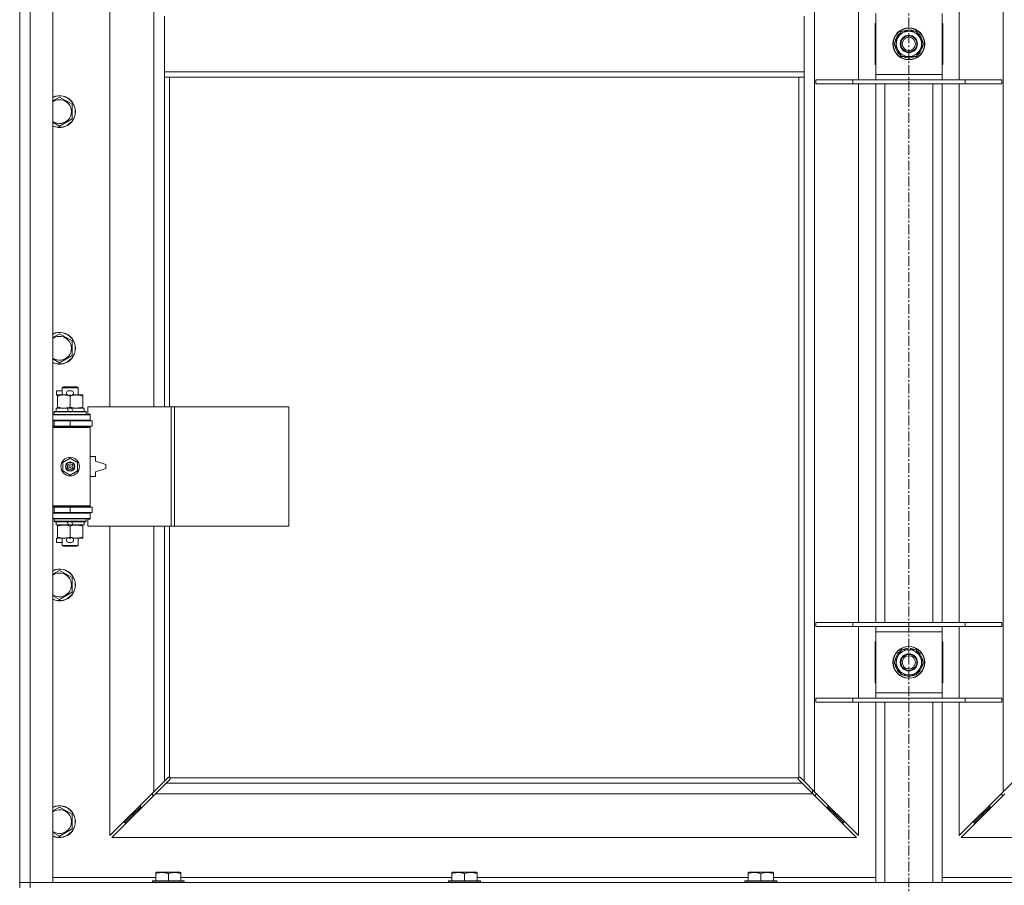
# Model space of a CAD drawing. Units: millimetres. Extents: x 0 to 24487, y -6 to 16800.
# Drawn here: x 2616 to 3358, y 13115 to 13768 of the extents above; entities that cross this region are included whole.
import ezdxf

# ---------------------------------------------------------------- set-up
doc = ezdxf.new("R2010")
doc.units = ezdxf.units.MM
doc.linetypes.add('K5LT_AXLED', pattern=[12, 7.5, -1.5, 1.5, -1.5])
doc.linetypes.add('K5LT_THIN', pattern=[0])
for name, color, linetype, true_color in [('OSI', 2, 'Continuous', 0xffff00), ('R', 1, 'Continuous', 0xff0000), ('WELDING', 7, 'Continuous', 0xffffff)]:
    doc.layers.add(name, color=color, linetype=linetype, true_color=true_color)

msp = doc.modelspace()

# ---------------------------------------------------------------- linework, layer by layer
at = {"layer": 'OSI', "color": 30, "linetype": 'K5LT_AXLED', "lineweight": 18, "true_color": 0xff8000}
msp.add_line((3285.83, 14981.48), (3285.83, 10493.48), dxfattribs=at)
at = {"layer": 'R', "color": 7, "linetype": 'K5LT_THIN', "lineweight": 18}
for p, q in [((2615.83, 13117.48), (2615.83, 14381.48)), ((2623.83, 14381.48), (2623.83, 13117.48)), ((2640.83, 14381.48), (2640.83, 13117.48)), ((3214.83, 14313.07), (3214.83, 13185.9)), ((3356.83, 13185.9), (3356.83, 14313.07)), ((2683.83, 14022.98), (2683.83, 13475.98)), ((2716.83, 13475.98), (2716.83, 14022.98)), ((2724.83, 13770.48), (2724.83, 13728.48)), ((3206.83, 13770.48), (3206.83, 13728.48)), ((3247.83, 13722.48), (3247.83, 13776.48)), ((3260.83, 13726.48), (3260.83, 13772.48)), ((3310.83, 13772.48), (3310.83, 13726.48)), ((3323.83, 13776.48), (3323.83, 13722.48)), ((3260.33, 13764.98), (3260.33, 13733.98)), ((3260.83, 13764.98), (3260.33, 13764.98)), ((3311.33, 13764.98), (3310.83, 13764.98)), ((3311.33, 13733.98), (3311.33, 13764.98)), ((3277.6, 13754.23), (3280.34, 13758.98)), ((3280.34, 13758.98), (3291.31, 13758.98)), ((3284.81, 13759.94), (3284.81, 13758.98)), ((3286.96, 13758.98), (3286.96, 13759.92)), ((3288.12, 13758.98), (3288.12, 13759.73)), ((3291.31, 13758.98), (3296.8, 13749.48)), ((3260.33, 13750.48), (3260.83, 13750.48)), ((3260.83, 13748.48), (3260.33, 13748.48)), ((3274.86, 13749.48), (3277.6, 13754.23)), ((3280.34, 13739.98), (3274.86, 13749.48)), ((3296.8, 13749.48), (3294.05, 13744.73)), ((3310.83, 13750.48), (3311.33, 13750.48)), ((3311.33, 13748.48), (3310.83, 13748.48)), ((3294.05, 13744.73), (3291.31, 13739.98)), ((3260.33, 13733.98), (3260.83, 13733.98)), ((3291.31, 13739.98), (3280.34, 13739.98)), ((3310.83, 13733.98), (3311.33, 13733.98)), ((2724.83, 13728.48), (2724.83, 13724.48)), ((2724.83, 13728.48), (3206.83, 13728.48)), ((3206.83, 13728.48), (3206.83, 13724.48)), ((3260.83, 13722.48), (3260.83, 13726.48)), ((3260.83, 13726.48), (3310.83, 13726.48)), ((3310.83, 13726.48), (3310.83, 13722.48)), ((2724.83, 13724.48), (3206.83, 13724.48)), ((2724.83, 13724.48), (2724.83, 13475.98)), ((2728.83, 13724.48), (2728.83, 13475.98)), ((3202.83, 13196.74), (3202.83, 13724.48)), ((3206.83, 13193.9), (3206.83, 13724.48)), ((3215.83, 13722.48), (3243.52, 13722.48)), ((3215.83, 13719.48), (3215.83, 13722.48)), ((3215.83, 13719.48), (3243.52, 13719.48)), ((3243.52, 13722.48), (3328.14, 13722.48)), ((3243.52, 13719.48), (3243.52, 13722.48)), ((3243.52, 13719.48), (3328.14, 13719.48)), ((3247.83, 13313.48), (3247.83, 13719.48)), ((3260.83, 13313.48), (3260.83, 13719.48)), ((3267.83, 13313.48), (3267.83, 13719.48)), ((3303.83, 13313.48), (3303.83, 13719.48)), ((3310.83, 13313.48), (3310.83, 13719.48)), ((3323.83, 13719.48), (3323.83, 13313.48)), ((3328.14, 13722.48), (3355.83, 13722.48)), ((3328.14, 13719.48), (3328.14, 13722.48)), ((3328.14, 13719.48), (3355.83, 13719.48)), ((3355.83, 13719.48), (3355.83, 13722.48)), ((2645.83, 13709.45), (2655.33, 13703.97)), ((2655.33, 13703.97), (2655.33, 13693)), ((2655.33, 13693), (2645.83, 13687.51)), ((2645.83, 13531.12), (2655.33, 13525.64)), ((2655.33, 13525.64), (2655.33, 13514.67)), ((2655.33, 13514.67), (2645.83, 13509.18)), ((2643.63, 13484.88), (2643.63, 13488.08)), ((2647.83, 13488.08), (2643.63, 13488.08)), ((2647.83, 13490.41), (2648.83, 13490.98)), ((2647.83, 13490.41), (2659.83, 13490.41)), ((2647.83, 13484.98), (2647.83, 13490.41)), ((2648.83, 13490.98), (2658.83, 13490.98)), ((2654.73, 13488.08), (2652.73, 13488.08)), ((2659.83, 13490.41), (2658.83, 13490.98)), ((2659.83, 13484.98), (2659.83, 13490.41)), ((2644.33, 13484.88), (2643.63, 13484.88)), ((2644.33, 13484.14), (2644.33, 13484.98)), ((2644.33, 13484.98), (2652.17, 13484.98)), ((2644.33, 13475.83), (2644.33, 13484.14)), ((2654.68, 13484.88), (2652.77, 13484.88)), ((2653.83, 13475.83), (2653.83, 13484.14)), ((2655.28, 13484.98), (2658.58, 13484.98)), ((2658.58, 13484.98), (2663.33, 13484.98)), ((2663.33, 13484.98), (2663.33, 13484.14)), ((2663.33, 13475.83), (2663.33, 13484.14)), ((2643.33, 13472.48), (2643.33, 13474.98)), ((2643.33, 13474.98), (2651.53, 13474.98)), ((2644.33, 13474.98), (2644.33, 13475.83)), ((2651.53, 13474.98), (2652.69, 13472.48)), ((2654.84, 13474.98), (2651.53, 13474.98)), ((2654.84, 13474.98), (2656, 13472.48)), ((2654.84, 13474.98), (2664.33, 13474.98)), ((2663.33, 13475.83), (2663.33, 13474.98)), ((2664.33, 13472.48), (2664.33, 13474.98)), ((2729.99, 13475.98), (2667.13, 13475.98)), ((2667.13, 13475.98), (2667.13, 13470.48)), ((2732.39, 13475.98), (2729.99, 13475.98)), ((2729.99, 13475.98), (2729.99, 13385.98)), ((2732.39, 13475.98), (2732.39, 13385.98)), ((2818.74, 13475.98), (2732.39, 13475.98)), ((2818.74, 13475.98), (2818.74, 13385.98)), ((2640.83, 13469.98), (2668.83, 13469.98)), ((2640.83, 13465.98), (2668.83, 13465.98)), ((2641.83, 13472.18), (2642, 13472.48)), ((2641.83, 13470.28), (2641.83, 13472.18)), ((2641.83, 13472.18), (2665.83, 13472.18)), ((2641.83, 13470.28), (2642, 13469.98)), ((2641.83, 13470.28), (2665.83, 13470.28)), ((2642, 13472.48), (2665.65, 13472.48)), ((2647.83, 13465.48), (2647.83, 13465.98)), ((2659.83, 13465.48), (2659.83, 13465.98)), ((2665.83, 13472.18), (2665.65, 13472.48)), ((2665.83, 13470.28), (2665.65, 13469.98)), ((2665.83, 13470.28), (2665.83, 13472.18)), ((2667.13, 13470.48), (2668.83, 13470.48)), ((2668.83, 13470.48), (2668.83, 13469.98)), ((2668.83, 13465.98), (2668.83, 13469.98)), ((2668.83, 13465.98), (2668.83, 13465.48)), ((2640.83, 13465.48), (2641.83, 13465.48)), ((2640.83, 13461.48), (2641.83, 13461.48)), ((2640.83, 13460.98), (2668.33, 13460.98)), ((2640.83, 13460.48), (2668.83, 13460.48)), ((2641.83, 13465.48), (2653.83, 13465.48)), ((2641.83, 13461.48), (2641.83, 13465.48)), ((2641.83, 13461.48), (2653.83, 13461.48)), ((2647.83, 13460.98), (2647.83, 13461.48)), ((2653.83, 13461.48), (2653.83, 13465.48)), ((2653.83, 13465.48), (2670.33, 13465.48)), ((2653.83, 13461.48), (2670.33, 13461.48)), ((2659.83, 13460.98), (2659.83, 13461.48)), ((2668.83, 13460.48), (2668.33, 13460.98)), ((2668.83, 13461.48), (2668.83, 13460.48)), ((2668.83, 13401.48), (2668.83, 13460.48)), ((2670.33, 13461.48), (2670.33, 13465.48)), ((2648.33, 13434.16), (2653.83, 13437.34)), ((2653.83, 13437.34), (2659.33, 13434.16)), ((2672.83, 13438.48), (2668.83, 13438.48)), ((2672.83, 13434.98), (2672.83, 13438.48)), ((2648.33, 13427.81), (2648.33, 13434.16)), ((2659.33, 13434.16), (2659.33, 13427.81)), ((2680.83, 13432.48), (2672.83, 13434.98)), ((2672.83, 13426.98), (2680.83, 13429.48)), ((2680.83, 13429.48), (2680.83, 13432.48)), ((2653.83, 13424.63), (2648.33, 13427.81)), ((2659.33, 13427.81), (2653.83, 13424.63)), ((2668.83, 13423.48), (2672.83, 13423.48)), ((2672.83, 13423.48), (2672.83, 13426.98)), ((2640.83, 13401.48), (2668.83, 13401.48)), ((2640.83, 13400.98), (2668.33, 13400.98)), ((2641.83, 13400.48), (2640.83, 13400.48)), ((2641.83, 13400.48), (2641.83, 13396.48)), ((2653.83, 13400.48), (2641.83, 13400.48)), ((2647.83, 13400.48), (2647.83, 13400.98)), ((2653.83, 13400.48), (2653.83, 13396.48)), ((2670.33, 13400.48), (2653.83, 13400.48)), ((2659.83, 13400.48), (2659.83, 13400.98)), ((2668.83, 13401.48), (2668.33, 13400.98)), ((2668.83, 13401.48), (2668.83, 13400.48)), ((2670.33, 13400.48), (2670.33, 13396.48)), ((2641.83, 13396.48), (2640.83, 13396.48)), ((2668.83, 13395.98), (2640.83, 13395.98)), ((2668.83, 13391.98), (2640.83, 13391.98)), ((2653.83, 13396.48), (2641.83, 13396.48)), ((2641.83, 13391.68), (2642, 13391.98)), ((2641.83, 13389.78), (2641.83, 13391.68)), ((2641.83, 13391.68), (2665.83, 13391.68)), ((2647.83, 13395.98), (2647.83, 13396.48)), ((2670.33, 13396.48), (2653.83, 13396.48)), ((2659.83, 13395.98), (2659.83, 13396.48)), ((2665.83, 13391.68), (2665.65, 13391.98)), ((2665.83, 13389.78), (2665.83, 13391.68)), ((2668.83, 13396.48), (2668.83, 13395.98)), ((2668.83, 13395.98), (2668.83, 13391.98)), ((2668.83, 13391.98), (2668.83, 13391.48)), ((2641.83, 13389.78), (2642, 13389.48)), ((2641.83, 13389.78), (2665.83, 13389.78)), ((2642, 13389.48), (2665.65, 13389.48)), ((2643.33, 13386.98), (2643.33, 13389.48)), ((2643.33, 13386.98), (2652.69, 13386.98)), ((2644.33, 13386.14), (2644.33, 13386.98)), ((2644.33, 13377.83), (2644.33, 13386.14)), ((2651.53, 13389.48), (2652.69, 13386.98)), ((2652.69, 13386.98), (2656, 13386.98)), ((2653.83, 13377.83), (2653.83, 13386.14)), ((2654.84, 13389.48), (2656, 13386.98)), ((2656, 13386.98), (2664.33, 13386.98)), ((2663.33, 13386.98), (2663.33, 13386.14)), ((2663.33, 13377.83), (2663.33, 13386.14)), ((2664.33, 13386.98), (2664.33, 13389.48)), ((2665.83, 13389.78), (2665.65, 13389.48)), ((2668.83, 13391.48), (2667.13, 13391.48)), ((2667.13, 13391.48), (2667.13, 13385.98)), ((2729.99, 13385.98), (2667.13, 13385.98)), ((2683.83, 13385.98), (2683.83, 13152.9)), ((2716.83, 13185.9), (2716.83, 13385.98)), ((2724.83, 13385.98), (2724.83, 13193.9)), ((2728.83, 13385.98), (2728.83, 13196.74)), ((2732.39, 13385.98), (2729.99, 13385.98)), ((2818.74, 13385.98), (2732.39, 13385.98)), ((2643.63, 13373.88), (2643.63, 13377.08)), ((2644.33, 13377.08), (2643.63, 13377.08)), ((2644.33, 13376.98), (2644.33, 13377.83)), ((2649.08, 13376.98), (2644.33, 13376.98)), ((2647.83, 13371.56), (2647.83, 13376.98)), ((2652.17, 13376.98), (2649.08, 13376.98)), ((2654.68, 13377.08), (2652.77, 13377.08)), ((2658.58, 13376.98), (2655.28, 13376.98)), ((2663.33, 13376.98), (2658.58, 13376.98)), ((2659.83, 13371.56), (2659.83, 13376.98)), ((2663.33, 13377.83), (2663.33, 13376.98)), ((2647.83, 13373.88), (2643.63, 13373.88)), ((2647.83, 13371.56), (2648.83, 13370.98)), ((2647.83, 13371.56), (2659.83, 13371.56)), ((2648.83, 13370.98), (2658.83, 13370.98)), ((2654.73, 13373.88), (2652.73, 13373.88)), ((2659.83, 13371.56), (2658.83, 13370.98)), ((2645.83, 13352.79), (2655.33, 13347.3)), ((2655.33, 13347.3), (2655.33, 13336.33)), ((2655.33, 13336.33), (2645.83, 13330.85)), ((3215.83, 13313.48), (3243.52, 13313.48)), ((3215.83, 13310.48), (3215.83, 13313.48)), ((3215.83, 13310.48), (3243.52, 13310.48)), ((3243.52, 13313.48), (3328.14, 13313.48)), ((3243.52, 13310.48), (3243.52, 13313.48)), ((3243.52, 13310.48), (3328.14, 13310.48)), ((3247.83, 13256.48), (3247.83, 13310.48)), ((3260.83, 13306.48), (3260.83, 13310.48)), ((3310.83, 13310.48), (3310.83, 13306.48)), ((3323.83, 13310.48), (3323.83, 13256.48)), ((3328.14, 13313.48), (3355.83, 13313.48)), ((3328.14, 13310.48), (3328.14, 13313.48)), ((3328.14, 13310.48), (3355.83, 13310.48)), ((3355.83, 13310.48), (3355.83, 13313.48)), ((3260.83, 13260.48), (3260.83, 13306.48)), ((3310.83, 13306.48), (3260.83, 13306.48)), ((3310.83, 13306.48), (3310.83, 13260.48)), ((3260.33, 13298.98), (3260.33, 13267.98)), ((3260.83, 13298.98), (3260.33, 13298.98)), ((3311.33, 13298.98), (3310.83, 13298.98)), ((3311.33, 13267.98), (3311.33, 13298.98)), ((3274.86, 13283.48), (3277.6, 13288.23)), ((3277.6, 13288.23), (3280.34, 13292.98)), ((3280.34, 13292.98), (3291.31, 13292.98)), ((3284.81, 13293.94), (3284.81, 13292.98)), ((3286.96, 13292.98), (3286.96, 13293.92)), ((3288.12, 13292.98), (3288.12, 13293.73)), ((3291.31, 13292.98), (3296.8, 13283.48)), ((3280.34, 13273.98), (3274.86, 13283.48)), ((3296.8, 13283.48), (3294.05, 13278.73)), ((3291.31, 13273.98), (3280.34, 13273.98)), ((3294.05, 13278.73), (3291.31, 13273.98)), ((3260.33, 13267.98), (3260.83, 13267.98)), ((3310.83, 13267.98), (3311.33, 13267.98)), ((3260.83, 13256.48), (3260.83, 13260.48)), ((3260.83, 13260.48), (3310.83, 13260.48)), ((3310.83, 13260.48), (3310.83, 13256.48)), ((3215.83, 13256.48), (3243.52, 13256.48)), ((3215.83, 13253.48), (3215.83, 13256.48)), ((3215.83, 13253.48), (3243.52, 13253.48)), ((3243.52, 13256.48), (3328.14, 13256.48)), ((3243.52, 13253.48), (3243.52, 13256.48)), ((3243.52, 13253.48), (3328.14, 13253.48)), ((3247.83, 13152.9), (3247.83, 13253.48)), ((3260.83, 13117.48), (3260.83, 13253.48)), ((3267.83, 13117.48), (3267.83, 13253.48)), ((3303.83, 13117.48), (3303.83, 13253.48)), ((3310.83, 13117.48), (3310.83, 13253.48)), ((3323.83, 13253.48), (3323.83, 13152.9)), ((3328.14, 13256.48), (3355.83, 13256.48)), ((3328.14, 13253.48), (3328.14, 13256.48)), ((3328.14, 13253.48), (3355.83, 13253.48)), ((3355.83, 13253.48), (3355.83, 13256.48)), ((2716.83, 13185.9), (2724.83, 13193.9)), ((2726.24, 13192.48), (2718.24, 13184.48)), ((2724.83, 13193.9), (2727.58, 13196.65)), ((2728.99, 13195.24), (2726.24, 13192.48)), ((2726.24, 13192.48), (3205.41, 13192.48)), ((2728.01, 13196.88), (2728.24, 13196.88)), ((2729.08, 13196.48), (3202.57, 13196.48)), ((2729.23, 13195.67), (2729.23, 13195.9)), ((2729.24, 13195.78), (2729.24, 13195.78)), ((3202.43, 13195.67), (3202.43, 13195.9)), ((3205.41, 13192.48), (3202.66, 13195.24)), ((3203.64, 13196.88), (3203.41, 13196.88)), ((3203.53, 13196.89), (3203.53, 13196.89)), ((3204.07, 13196.65), (3206.83, 13193.9)), ((3213.41, 13184.48), (3205.41, 13192.48)), ((3206.83, 13193.9), (3214.83, 13185.9)), ((3356.83, 13185.9), (3364.83, 13193.9)), ((2683.83, 13152.9), (2716.83, 13185.9)), ((2718.24, 13184.48), (2685.24, 13151.48)), ((2715.83, 13184.9), (2715.83, 13183.48)), ((3213.41, 13184.48), (2718.24, 13184.48)), ((3213.33, 13184.57), (3213.33, 13187.4)), ((3246.41, 13151.48), (3213.41, 13184.48)), ((3214.83, 13185.9), (3247.83, 13152.9)), ((3215.83, 13183.48), (3215.83, 13184.9)), ((3323.83, 13152.9), (3356.83, 13185.9)), ((3358.24, 13184.48), (3325.24, 13151.48)), ((3355.83, 13184.9), (3355.83, 13183.48)), ((2715.83, 13183.48), (2717.24, 13183.48)), ((3214.41, 13183.48), (3215.83, 13183.48)), ((3355.83, 13183.48), (3357.24, 13183.48)), ((2645.83, 13174.45), (2655.33, 13168.97)), ((2706.83, 13174.48), (2700.83, 13168.48)), ((2706.83, 13174.48), (2700.83, 13168.48)), ((2700.83, 13169.9), (2700.83, 13168.48)), ((2706.83, 13175.9), (2706.83, 13174.48)), ((2706.83, 13174.48), (2708.24, 13174.48)), ((3223.41, 13174.48), (3224.83, 13174.48)), ((3224.83, 13174.48), (3224.83, 13175.9)), ((3224.83, 13174.48), (3230.83, 13168.48)), ((3224.83, 13174.48), (3230.83, 13168.48)), ((3230.83, 13168.48), (3230.83, 13169.9)), ((3346.83, 13174.48), (3340.83, 13168.48)), ((3346.83, 13174.48), (3340.83, 13168.48)), ((3340.83, 13168.48), (3340.83, 13169.9)), ((3346.83, 13174.48), (3346.83, 13175.9)), ((3348.24, 13174.48), (3346.83, 13174.48)), ((2655.33, 13168.97), (2655.33, 13158)), ((2700.83, 13168.48), (2694.83, 13162.48)), ((2700.83, 13168.48), (2694.83, 13162.48)), ((2694.83, 13163.9), (2694.83, 13162.48)), ((2694.83, 13162.48), (2696.24, 13162.48)), ((2700.83, 13168.48), (2702.24, 13168.48)), ((3229.41, 13168.48), (3230.83, 13168.48)), ((3230.83, 13168.48), (3236.83, 13162.48)), ((3230.83, 13168.48), (3236.83, 13162.48)), ((3235.41, 13162.48), (3236.83, 13162.48)), ((3236.83, 13162.48), (3236.83, 13163.9)), ((3340.83, 13168.48), (3334.83, 13162.48)), ((3340.83, 13168.48), (3334.83, 13162.48)), ((3334.83, 13162.48), (3334.83, 13163.9)), ((3336.24, 13162.48), (3334.83, 13162.48)), ((3342.24, 13168.48), (3340.83, 13168.48)), ((2655.33, 13158), (2645.83, 13152.51)), ((2685.24, 13151.48), (3246.41, 13151.48)), ((3325.24, 13151.48), (3886.41, 13151.48)), ((2718.33, 13125.18), (2718.85, 13125.48)), ((2718.33, 13124.33), (2718.33, 13125.18)), ((2736.8, 13125.48), (2718.85, 13125.48)), ((2737.33, 13125.18), (2736.8, 13125.48)), ((2737.33, 13125.18), (2737.33, 13124.33)), ((2941.53, 13125.18), (2942.05, 13125.48)), ((2941.53, 13124.33), (2941.53, 13125.18)), ((2960, 13125.48), (2942.05, 13125.48)), ((2960.53, 13125.18), (2960, 13125.48)), ((2960.53, 13125.18), (2960.53, 13124.33)), ((3164.73, 13125.18), (3165.25, 13125.48)), ((3164.73, 13124.33), (3164.73, 13125.18)), ((3183.2, 13125.48), (3165.25, 13125.48)), ((3183.73, 13125.18), (3183.2, 13125.48)), ((3183.73, 13125.18), (3183.73, 13124.33)), ((2615.83, 13117.48), (2623.83, 13117.48)), ((2615.83, 13113.48), (2615.83, 13117.48)), ((2623.83, 13117.48), (2615.83, 13117.48)), ((2623.83, 13113.48), (2623.83, 13117.48)), ((2640.83, 13117.48), (2623.83, 13117.48)), ((2623.83, 13117.48), (3947.83, 13117.48)), ((2640.83, 13121.48), (2718.33, 13121.48)), ((2715.83, 13118.68), (2716, 13118.98)), ((2715.83, 13118.68), (2715.83, 13117.48)), ((2739.83, 13118.68), (2715.83, 13118.68)), ((2739.65, 13118.98), (2716, 13118.98)), ((2718.33, 13124.33), (2718.33, 13118.98)), ((2727.83, 13124.33), (2727.83, 13118.98)), ((2737.33, 13124.33), (2737.33, 13118.98)), ((2737.33, 13121.48), (2941.53, 13121.48)), ((2739.83, 13118.68), (2739.65, 13118.98)), ((2739.83, 13118.68), (2739.83, 13117.48)), ((2939.03, 13118.68), (2939.2, 13118.98)), ((2939.03, 13118.68), (2939.03, 13117.48)), ((2963.03, 13118.68), (2939.03, 13118.68)), ((2962.85, 13118.98), (2939.2, 13118.98)), ((2941.53, 13124.33), (2941.53, 13118.98)), ((2951.03, 13124.33), (2951.03, 13118.98)), ((2960.53, 13124.33), (2960.53, 13118.98)), ((2960.53, 13121.48), (3164.73, 13121.48)), ((2963.03, 13118.68), (2962.85, 13118.98)), ((2963.03, 13118.68), (2963.03, 13117.48)), ((3162.23, 13118.68), (3162.4, 13118.98)), ((3162.23, 13118.68), (3162.23, 13117.48)), ((3186.23, 13118.68), (3162.23, 13118.68)), ((3186.05, 13118.98), (3162.4, 13118.98)), ((3164.73, 13124.33), (3164.73, 13118.98)), ((3174.23, 13124.33), (3174.23, 13118.98)), ((3183.73, 13124.33), (3183.73, 13118.98)), ((3183.73, 13121.48), (3260.83, 13121.48)), ((3186.23, 13118.68), (3186.05, 13118.98)), ((3186.23, 13118.68), (3186.23, 13117.48)), ((3310.83, 13121.48), (3387.93, 13121.48))]:
    msp.add_line(p, q, dxfattribs=at)
for centre, radius in [((3285.83, 13749.48), 12), ((3285.83, 13749.48), 11.83), ((3285.83, 13749.48), 6.5), ((3285.83, 13749.48), 6), ((3285.83, 13749.48), 5), ((2653.83, 13430.98), 7), ((2653.83, 13430.98), 3.49), ((2653.83, 13430.98), 3.49), ((2653.83, 13430.98), 3.25), ((2653.83, 13430.98), 3.19), ((2653.83, 13430.98), 3.19), ((2653.83, 13430.98), 2.1), ((2653.83, 13430.98), 0.9), ((3285.83, 13283.48), 12), ((3285.83, 13283.48), 11.83), ((3285.83, 13283.48), 6.5), ((3285.83, 13283.48), 6), ((3285.83, 13283.48), 5)]:
    msp.add_circle(centre, radius, dxfattribs=at)
for centre, radius, start, end in [((3285.83, 13749.48), 10.5, 124.79123, 175.20877), ((3285.83, 13749.48), 9.5, 330, 150), ((3285.83, 13749.48), 10.5, 95.53239, 115.20877), ((3285.83, 13749.48), 10.5, 77.35895, 83.81052), ((3285.83, 13749.48), 10.5, 64.79123, 77.35895), ((3285.83, 13749.48), 10.5, 4.79123, 55.20877), ((3285.83, 13749.48), 10.5, 184.79123, 235.20877), ((3285.83, 13749.48), 9.5, 150, 330), ((3285.83, 13749.48), 10.5, 304.79123, 355.20877), ((3285.83, 13749.48), 10.5, 244.79123, 295.20877), ((2645.83, 13698.48), 12, 245.37568, 114.62432), ((2645.83, 13698.48), 11.83, 244.99048, 115.00952), ((2645.83, 13698.48), 8.97, 236.1336, 123.8664), ((2645.83, 13520.15), 12, 245.37568, 114.62432), ((2645.83, 13520.15), 11.83, 244.99048, 115.00952), ((2645.83, 13520.15), 8.97, 236.1336, 123.8664), ((2652.73, 13486.48), 1.6, 90, 249.63587), ((2654.73, 13486.48), 1.6, 290.36413, 90), ((2641.83, 13457.48), 4, 61.04498, 90), ((2641.83, 13404.48), 4, 270, 298.95502), ((2652.73, 13375.48), 1.6, 110.36413, 270), ((2654.73, 13375.48), 1.6, 270, 69.63587), ((2645.83, 13341.82), 12, 245.37568, 114.62432), ((2645.83, 13341.82), 11.83, 244.99048, 115.00952), ((2645.83, 13341.82), 8.97, 236.1336, 123.8664), ((3285.83, 13283.48), 10.5, 124.79123, 175.20877), ((3285.83, 13283.48), 9.5, 150, 330), ((3285.83, 13283.48), 9.5, 330, 150), ((3285.83, 13283.48), 10.5, 95.53239, 115.20877), ((3285.83, 13283.48), 10.5, 77.35895, 83.81052), ((3285.83, 13283.48), 10.5, 64.79123, 77.35895), ((3285.83, 13283.48), 10.5, 4.79123, 55.20877), ((3285.83, 13283.48), 10.5, 184.79123, 235.20877), ((3285.83, 13283.48), 10.5, 304.79123, 355.20877), ((3285.83, 13283.48), 10.5, 244.79123, 295.20877), ((2728.26, 13195.92), 1, 34.4499, 55.5501), ((3203.39, 13195.92), 1, 124.4499, 145.5501), ((2645.83, 13163.48), 12, 245.37568, 114.62432), ((2645.83, 13163.48), 11.83, 244.99048, 115.00952), ((2645.83, 13163.48), 8.97, 236.1336, 123.8664)]:
    msp.add_arc(centre, radius, start, end, dxfattribs=at)
at = {"layer": 'WELDING', "color": 7, "linetype": 'K5LT_THIN', "lineweight": 18}
for p, q in [((2640.83, 13706.57), (2645.83, 13709.45)), ((2645.83, 13687.51), (2640.83, 13690.4)), ((2640.83, 13528.23), (2645.83, 13531.12)), ((2645.83, 13509.18), (2640.83, 13512.07)), ((2640.83, 13349.9), (2645.83, 13352.79)), ((2645.83, 13330.85), (2640.83, 13333.73)), ((2727.58, 13196.65), (2727.75, 13196.78)), ((2727.75, 13196.78), (2727.93, 13196.87)), ((2727.93, 13196.87), (2728.12, 13196.89)), ((2728.48, 13196.87), (2728.29, 13196.9)), ((2728.56, 13196.9), (2728.42, 13196.92)), ((2728.66, 13196.81), (2728.48, 13196.87)), ((2728.7, 13196.84), (2728.56, 13196.9)), ((2728.83, 13196.74), (2728.66, 13196.81)), ((2728.83, 13196.74), (2728.7, 13196.84)), ((2729.13, 13195.41), (2728.99, 13195.24)), ((2729.18, 13196.36), (2729.08, 13196.48)), ((2729.15, 13196.32), (2729.08, 13196.48)), ((2729.21, 13195.59), (2729.13, 13195.41)), ((2729.21, 13196.14), (2729.15, 13196.32)), ((2729.24, 13196.22), (2729.18, 13196.36)), ((2729.24, 13195.95), (2729.21, 13196.14)), ((2729.24, 13195.78), (2729.21, 13195.59)), ((2729.23, 13195.9), (2729.24, 13195.78)), ((2729.26, 13196.08), (2729.24, 13196.22)), ((3202.41, 13196.22), (3202.39, 13196.08)), ((3202.47, 13196.36), (3202.41, 13196.22)), ((3202.44, 13196.14), (3202.41, 13195.95)), ((3202.44, 13195.59), (3202.42, 13195.78)), ((3202.5, 13196.32), (3202.44, 13196.14)), ((3202.53, 13195.41), (3202.44, 13195.59)), ((3202.57, 13196.48), (3202.47, 13196.36)), ((3202.57, 13196.48), (3202.5, 13196.32)), ((3202.66, 13195.24), (3202.53, 13195.41)), ((3202.95, 13196.84), (3202.83, 13196.74)), ((3202.99, 13196.81), (3202.83, 13196.74)), ((3203.09, 13196.9), (3202.95, 13196.84)), ((3203.17, 13196.87), (3202.99, 13196.81)), ((3203.23, 13196.92), (3203.09, 13196.9)), ((3203.36, 13196.9), (3203.17, 13196.87)), ((3203.41, 13196.88), (3203.53, 13196.89)), ((3203.53, 13196.89), (3203.72, 13196.87)), ((3203.72, 13196.87), (3203.9, 13196.78)), ((3203.9, 13196.78), (3204.07, 13196.65)), ((2640.83, 13171.57), (2645.83, 13174.45)), ((2645.83, 13152.51), (2640.83, 13155.4))]:
    msp.add_line(p, q, dxfattribs=at)
for centre, radius, start, end in [((2728.12, 13196.2), 0.697, 80.50301, 89.99998), ((2728.42, 13196.41), 0.513, 90.05465, 111.07262), ((2728.75, 13196.08), 0.513, 338.91014, 359.96266), ((3202.9, 13196.08), 0.513, 180.05465, 201.07262), ((3203.11, 13195.78), 0.697, 170.50301, 179.99998), ((3203.23, 13196.41), 0.513, 68.91014, 89.96266)]:
    msp.add_arc(centre, radius, start, end, dxfattribs=at)
for points, knots in [([(2653.83, 13484.14), (2653.27, 13484.32), (2652.45, 13484.56), (2651.45, 13484.76), (2650.86, 13484.86), (2650.34, 13484.92), (2649.74, 13484.97), (2649.13, 13484.99), (2648.51, 13484.98), (2648.06, 13484.95), (2647.56, 13484.9), (2646.93, 13484.81), (2645.79, 13484.58), (2644.9, 13484.33), (2644.33, 13484.14)], [0, 0, 0, 0, 2.72415, 3.912285, 4.716446, 5.530362, 6.353984, 7.500189, 8.40607, 9.211142, 9.605533, 10.761675, 12.184093, 15, 15, 15, 15]), ([(2658.58, 13484.98), (2658.25, 13484.98), (2657.71, 13484.96), (2656.86, 13484.88), (2655.95, 13484.73), (2654.91, 13484.48), (2654.18, 13484.25), (2653.83, 13484.14)], [0, 0, 0, 0, 1.597458, 2.676777, 4.235764, 6.182879, 8, 8, 8, 8]), ([(2663.33, 13484.14), (2662.75, 13484.33), (2661.9, 13484.57), (2660.79, 13484.8), (2660.07, 13484.9), (2659.33, 13484.97), (2658.85, 13484.98), (2658.58, 13484.98)], [0, 0, 0, 0, 3.005828, 4.318193, 5.5895, 6.632109, 8, 8, 8, 8]), ([(2644.33, 13475.83), (2644.82, 13475.67), (2645.58, 13475.44), (2646.55, 13475.23), (2647.22, 13475.12), (2647.84, 13475.04), (2648.46, 13474.99), (2648.87, 13474.98), (2649.08, 13474.98)], [0, 0, 0, 0, 2.905563, 4.375924, 5.511195, 6.679161, 7.850161, 9, 9, 9, 9]), ([(2649.08, 13474.98), (2649.29, 13474.98), (2649.72, 13475), (2650.37, 13475.05), (2651, 13475.13), (2651.8, 13475.27), (2652.74, 13475.49), (2653.47, 13475.72), (2653.83, 13475.83)], [0, 0, 0, 0, 1.192024, 2.404251, 3.60809, 4.765234, 6.955738, 9, 9, 9, 9]), ([(2653.83, 13475.83), (2654.25, 13475.69), (2655, 13475.47), (2656, 13475.24), (2656.83, 13475.1), (2657.57, 13475.02), (2658.15, 13474.99), (2658.48, 13474.98), (2658.58, 13474.98)], [0, 0, 0, 0, 2.494996, 4.309231, 5.73815, 7.133977, 8.472011, 9, 9, 9, 9]), ([(2658.58, 13474.98), (2658.88, 13474.98), (2659.5, 13475.01), (2660.26, 13475.09), (2661.13, 13475.23), (2662.1, 13475.45), (2662.91, 13475.7), (2663.33, 13475.83)], [0, 0, 0, 0, 1.523216, 3.057663, 3.814901, 5.878539, 8, 8, 8, 8]), ([(2653.83, 13386.14), (2653.27, 13386.32), (2652.45, 13386.56), (2651.45, 13386.76), (2650.86, 13386.86), (2650.34, 13386.92), (2649.74, 13386.97), (2649.13, 13386.99), (2648.51, 13386.98), (2648.06, 13386.95), (2647.56, 13386.9), (2646.93, 13386.81), (2645.79, 13386.58), (2644.9, 13386.33), (2644.33, 13386.14)], [0, 0, 0, 0, 2.72415, 3.912285, 4.716446, 5.530362, 6.353984, 7.500189, 8.40607, 9.211142, 9.605533, 10.761675, 12.184093, 15, 15, 15, 15]), ([(2658.58, 13386.98), (2658.25, 13386.98), (2657.71, 13386.96), (2656.86, 13386.88), (2655.95, 13386.73), (2654.91, 13386.48), (2654.18, 13386.25), (2653.83, 13386.14)], [0, 0, 0, 0, 1.597458, 2.676777, 4.235764, 6.182879, 8, 8, 8, 8]), ([(2663.33, 13386.14), (2662.75, 13386.33), (2661.9, 13386.57), (2660.79, 13386.8), (2660.07, 13386.9), (2659.33, 13386.97), (2658.85, 13386.98), (2658.58, 13386.98)], [0, 0, 0, 0, 3.005828, 4.318193, 5.5895, 6.632109, 8, 8, 8, 8]), ([(2644.33, 13377.83), (2644.82, 13377.67), (2645.58, 13377.44), (2646.55, 13377.23), (2647.22, 13377.12), (2647.84, 13377.04), (2648.46, 13376.99), (2648.87, 13376.98), (2649.08, 13376.98)], [0, 0, 0, 0, 2.905563, 4.375924, 5.511195, 6.679161, 7.850161, 9, 9, 9, 9]), ([(2649.08, 13376.98), (2649.29, 13376.98), (2649.72, 13377), (2650.37, 13377.05), (2651, 13377.13), (2651.8, 13377.27), (2652.74, 13377.49), (2653.47, 13377.72), (2653.83, 13377.83)], [0, 0, 0, 0, 1.192024, 2.404251, 3.60809, 4.765234, 6.955738, 9, 9, 9, 9]), ([(2653.83, 13377.83), (2654.25, 13377.69), (2655, 13377.47), (2656, 13377.24), (2656.83, 13377.1), (2657.57, 13377.02), (2658.15, 13376.99), (2658.48, 13376.98), (2658.58, 13376.98)], [0, 0, 0, 0, 2.494996, 4.309231, 5.73815, 7.133977, 8.472011, 9, 9, 9, 9]), ([(2658.58, 13376.98), (2658.88, 13376.98), (2659.5, 13377.01), (2660.26, 13377.09), (2661.13, 13377.23), (2662.1, 13377.45), (2662.91, 13377.7), (2663.33, 13377.83)], [0, 0, 0, 0, 1.523216, 3.057663, 3.814901, 5.878539, 8, 8, 8, 8]), ([(2727.83, 13124.33), (2727.39, 13124.48), (2726.82, 13124.65), (2726.13, 13124.82), (2725.71, 13124.91), (2725.26, 13124.99), (2724.78, 13125.07), (2724.29, 13125.12), (2723.73, 13125.17), (2723.11, 13125.19), (2722.59, 13125.17), (2722.12, 13125.15), (2721.6, 13125.1), (2720.83, 13124.99), (2719.71, 13124.76), (2718.85, 13124.51), (2718.33, 13124.33)], [0, 0, 0, 0, 2.392038, 3.094773, 3.749673, 4.638938, 5.533553, 6.273967, 7.269403, 8.499731, 9.554906, 10.026159, 10.962726, 12.336972, 14.092661, 17, 17, 17, 17]), ([(2737.33, 13124.33), (2736.89, 13124.48), (2736.32, 13124.65), (2735.63, 13124.82), (2735.21, 13124.91), (2734.76, 13124.99), (2734.28, 13125.07), (2733.79, 13125.12), (2733.23, 13125.17), (2732.61, 13125.19), (2732.09, 13125.17), (2731.62, 13125.15), (2731.1, 13125.1), (2730.33, 13124.99), (2729.21, 13124.76), (2728.35, 13124.51), (2727.83, 13124.33)], [0, 0, 0, 0, 2.392038, 3.094773, 3.749673, 4.638938, 5.533553, 6.273967, 7.269403, 8.499731, 9.554906, 10.026159, 10.962726, 12.336972, 14.092661, 17, 17, 17, 17]), ([(2951.03, 13124.33), (2950.59, 13124.48), (2950.02, 13124.65), (2949.33, 13124.82), (2948.91, 13124.91), (2948.46, 13124.99), (2947.98, 13125.07), (2947.49, 13125.12), (2946.93, 13125.17), (2946.31, 13125.19), (2945.79, 13125.17), (2945.32, 13125.15), (2944.8, 13125.1), (2944.03, 13124.99), (2942.91, 13124.76), (2942.05, 13124.51), (2941.53, 13124.33)], [0, 0, 0, 0, 2.392038, 3.094773, 3.749673, 4.638938, 5.533553, 6.273967, 7.269403, 8.499731, 9.554906, 10.026159, 10.962726, 12.336972, 14.092661, 17, 17, 17, 17]), ([(2960.53, 13124.33), (2960.09, 13124.48), (2959.52, 13124.65), (2958.83, 13124.82), (2958.41, 13124.91), (2957.96, 13124.99), (2957.48, 13125.07), (2956.99, 13125.12), (2956.43, 13125.17), (2955.81, 13125.19), (2955.29, 13125.17), (2954.82, 13125.15), (2954.3, 13125.1), (2953.53, 13124.99), (2952.41, 13124.76), (2951.55, 13124.51), (2951.03, 13124.33)], [0, 0, 0, 0, 2.392038, 3.094773, 3.749673, 4.638938, 5.533553, 6.273967, 7.269403, 8.499731, 9.554906, 10.026159, 10.962726, 12.336972, 14.092661, 17, 17, 17, 17]), ([(3174.23, 13124.33), (3173.79, 13124.48), (3173.22, 13124.65), (3172.53, 13124.82), (3172.11, 13124.91), (3171.66, 13124.99), (3171.18, 13125.07), (3170.69, 13125.12), (3170.13, 13125.17), (3169.51, 13125.19), (3168.99, 13125.17), (3168.52, 13125.15), (3168, 13125.1), (3167.23, 13124.99), (3166.11, 13124.76), (3165.25, 13124.51), (3164.73, 13124.33)], [0, 0, 0, 0, 2.392038, 3.094773, 3.749673, 4.638938, 5.533553, 6.273967, 7.269403, 8.499731, 9.554906, 10.026159, 10.962726, 12.336972, 14.092661, 17, 17, 17, 17]), ([(3183.73, 13124.33), (3183.29, 13124.48), (3182.72, 13124.65), (3182.03, 13124.82), (3181.61, 13124.91), (3181.16, 13124.99), (3180.68, 13125.07), (3180.19, 13125.12), (3179.63, 13125.17), (3179.01, 13125.19), (3178.49, 13125.17), (3178.02, 13125.15), (3177.5, 13125.1), (3176.73, 13124.99), (3175.61, 13124.76), (3174.75, 13124.51), (3174.23, 13124.33)], [0, 0, 0, 0, 2.392038, 3.094773, 3.749673, 4.638938, 5.533553, 6.273967, 7.269403, 8.499731, 9.554906, 10.026159, 10.962726, 12.336972, 14.092661, 17, 17, 17, 17])]:
    msp.add_open_spline(points, degree=3, knots=knots, dxfattribs=at)

doc.saveas('drawing.dxf')
